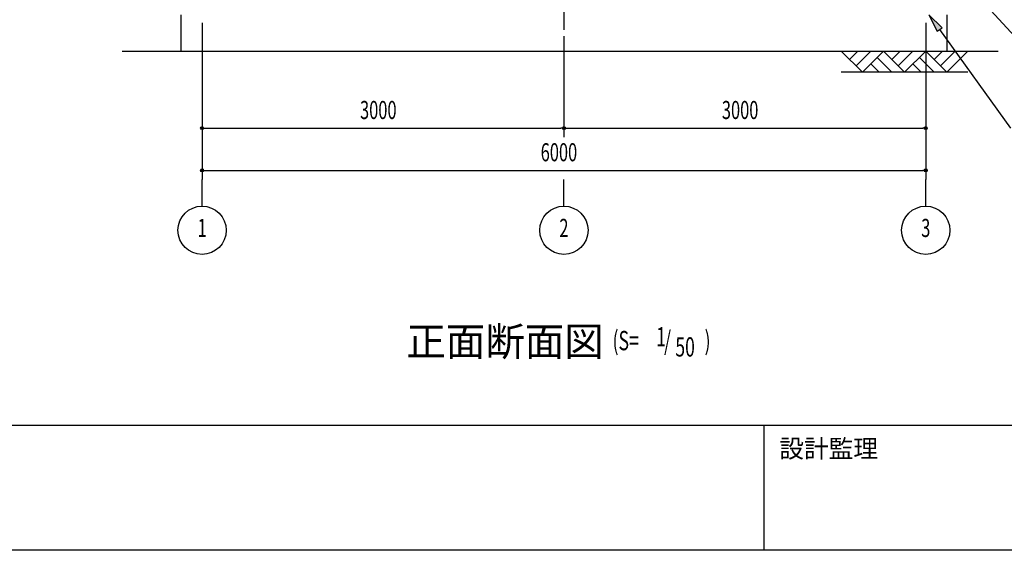
# Model space of a CAD drawing. Extents: x 1667 to 41127, y 644 to 28700.
# Drawn here: x 6112 to 14276, y 1018 to 5414 of the extents above; entities that cross this region are included whole.
import ezdxf
from ezdxf.enums import TextEntityAlignment as Align

# ---------------------------------------------------------------- set-up
doc = ezdxf.new("R2010")
doc.units = 0
doc.header["$LTSCALE"] = 50
doc.header["$MEASUREMENT"] = 0
doc.linetypes.add('1PL-20', pattern=[23, 20, -1, 1, -1])
doc.linetypes.add('1PL-M', pattern=[15, 12, -1, 1, -1])
for name, color, linetype in [('0-後柱中', 3, 'CONTINUOUS'), ('1PL-31', 6, '1PL-20'), ('HIKIDASHI', 6, 'CONTINUOUS'), ('SUNPOU', 4, 'CONTINUOUS'), ('U3', 6, 'CONTINUOUS'), ('WAKUMOJI-01', 130, 'CONTINUOUS'), ('WAKUSEN-01', 50, 'CONTINUOUS'), ('WAKUSEN-02', 130, 'CONTINUOUS')]:
    doc.layers.add(name, color=color, linetype=linetype)
doc.styles.add('00', font='ROMANS', dxfattribs={"width": 0.666667, "bigfont": 'BIGFONT'})
doc.styles.get("Standard").update_dxf_attribs({"font": 'SIMPLEX', "bigfont": 'BIGFONT'})
doc.styles.add('WAKUMOJI', font='SIMPLEX', dxfattribs={"height": 3, "bigfont": 'BIGFONT'})

msp = doc.modelspace()

# ---------------------------------------------------------------- linework, layer by layer
at = {"layer": '0-後柱中', "color": 6, "linetype": '1PL-M'}
msp.add_line((10624.3, 9473.6), (10624.3, 5328.6), dxfattribs=at)
at = {"layer": '1PL-31'}
for p, q in [((7624.3, 3868.8), (7624.3, 4090.6)), ((10624.3, 3868.8), (10624.3, 4090.6)), ((13624.3, 3868.8), (13624.3, 4090.6))]:
    msp.add_line(p, q, dxfattribs=at)
at = {"layer": 'HIKIDASHI'}
for p, q in [((13800.5, 5888.9), (14735.9, 4865.6)), ((13759, 5346.5), (13651, 5453.6)), ((13651, 5453.6), (13718.4, 5317.3)), ((13718.4, 5317.3), (13759, 5346.5)), ((13738.7, 5331.9), (14326.8, 4515.6))]:
    msp.add_line(p, q, dxfattribs=at)
msp.add_solid([(13759, 5346.5), (13718.4, 5317.3), (13651, 5453.6)], dxfattribs=at)
at = {"layer": 'SUNPOU'}
for p, q in [((7624.3, 5388.6), (7624.3, 4090.6)), ((7624.3, 5388.6), (7624.3, 4440.6)), ((13624.3, 5388.6), (13624.3, 4090.6)), ((13624.3, 5388.6), (13624.3, 4440.6)), ((10624.3, 5278.6), (10624.3, 4440.6)), ((10624.3, 5278.6), (10624.3, 4440.6)), ((7636.8, 4515.6), (7649.3, 4515.6)), ((7649.3, 4515.6), (10599.3, 4515.6)), ((10611.8, 4515.6), (10599.3, 4515.6)), ((10636.8, 4515.6), (10649.3, 4515.6)), ((10649.3, 4515.6), (13599.3, 4515.6)), ((13611.8, 4515.6), (13599.3, 4515.6)), ((7636.8, 4165.6), (7649.3, 4165.6)), ((7649.3, 4165.6), (13599.3, 4165.6)), ((13611.8, 4165.6), (13599.3, 4165.6))]:
    msp.add_line(p, q, dxfattribs=at)
for centre, radius in [((7624.3, 4515.6), 12.5), ((10624.3, 4515.6), 12.5), ((10624.3, 4515.6), 12.5), ((13624.3, 4515.6), 12.5), ((7624.3, 4165.6), 12.5), ((13624.3, 4165.6), 12.5), ((7624.3, 3668.8), 200), ((10624.3, 3668.8), 200), ((13624.3, 3668.8), 200)]:
    msp.add_circle(centre, radius, dxfattribs=at)
for centre, start, end in [((7624.3, 4515.6), 0, 180), ((7624.3, 4515.6), 180, 0), ((10624.3, 4515.6), 0, 180), ((10624.3, 4515.6), 0, 180), ((10624.3, 4515.6), 180, 0), ((10624.3, 4515.6), 180, 0), ((13624.3, 4515.6), 0, 180), ((13624.3, 4515.6), 180, 0), ((7624.3, 4165.6), 0, 180), ((7624.3, 4165.6), 180, 0), ((13624.3, 4165.6), 0, 180), ((13624.3, 4165.6), 180, 0)]:
    msp.add_arc(centre, 6.25, start, end, dxfattribs=at)
at = {"layer": 'U3'}
for p, q in [((7449.3, 5453.6), (7449.3, 5153.6)), ((13799.3, 5453.6), (13799.3, 5153.6)), ((6961.4, 5153.6), (14224.3, 5153.6)), ((12924.3, 5153.6), (13099.3, 4978.6)), ((12993.2, 5084.7), (13062.2, 5153.6)), ((13046.3, 5031.7), (13168.2, 5153.6)), ((13099.3, 4978.6), (13274.3, 5153.6)), ((13274.3, 5153.6), (13449.3, 4978.6)), ((13343.2, 5084.7), (13412.2, 5153.6)), ((13396.3, 5031.7), (13518.2, 5153.6)), ((13449.3, 4978.6), (13624.3, 5153.6)), ((13624.3, 5153.6), (13799.3, 4978.6)), ((13693.2, 5084.7), (13762.2, 5153.6)), ((13746.3, 5031.7), (13868.2, 5153.6)), ((13799.3, 4978.6), (13974.3, 5153.6)), ((13221.3, 5100.6), (13343.2, 4978.6)), ((13571.3, 5100.6), (13693.2, 4978.6)), ((13168.2, 5047.6), (13237.2, 4978.6)), ((13518.2, 5047.6), (13587.2, 4978.6)), ((13974.3, 4978.6), (12924.3, 4978.6))]:
    msp.add_line(p, q, dxfattribs=at)
at = {"layer": 'WAKUSEN-01'}
for p, q in [((41127.5, 2052.5), (1667.5, 2052.5)), ((41127.5, 2052.5), (1667.5, 2052.5)), ((41127.5, 2052.5), (1667.5, 2052.5)), ((41127.5, 1017.5), (1667.5, 1017.5))]:
    msp.add_line(p, q, dxfattribs=at)
at = {"layer": 'WAKUSEN-02'}
msp.add_line((12285, 1017.5), (12285, 2052.5), dxfattribs=at)
msp.add_line((12285, 1017.5), (12285, 2052.5), dxfattribs=at)
msp.add_line((12285, 1017.5), (12285, 2052.5), dxfattribs=at)

# ---------------------------------------------------------------- texts
at = {"layer": 'HIKIDASHI'}
msp.add_text('正面断面図', height=240, dxfattribs=at).set_placement((9317.8, 2627.4))
at = {"layer": 'HIKIDASHI', "style": '00', "width": 0.67}
for s, p in [('1', (11388.9, 2706.2)), ('(S=', (11027.5, 2675.1)), ('/', (11455.2, 2675.1)), ('50', (11547.8, 2622.7)), (')', (11790.6, 2675.1))]:
    msp.add_text(s, height=160, dxfattribs=at).set_placement(p)
at = {"layer": 'SUNPOU', "style": '00', "width": 0.666667}
for s, p in [('3000', (8933.8, 4590.6)), ('3000', (11933.8, 4590.6)), ('6000', (10431.5, 4240.6))]:
    msp.add_text(s, height=150, dxfattribs=at).set_placement(p)
for s, p in [('1', (7624.3, 3668.8)), ('2', (10624.3, 3668.8)), ('3', (13624.3, 3668.8))]:
    msp.add_text(s, height=150, dxfattribs=at).set_placement(p, align=Align.MIDDLE)
at = {"layer": 'WAKUMOJI-01', "style": 'WAKUMOJI'}
msp.add_text('設計監理', height=150, dxfattribs=at).set_placement((12410, 1785))
msp.add_text('設計監理', height=150, dxfattribs=at).set_placement((12410, 1785))
msp.add_text('設計監理', height=150, dxfattribs=at).set_placement((12410, 1785))

doc.saveas('drawing.dxf')
